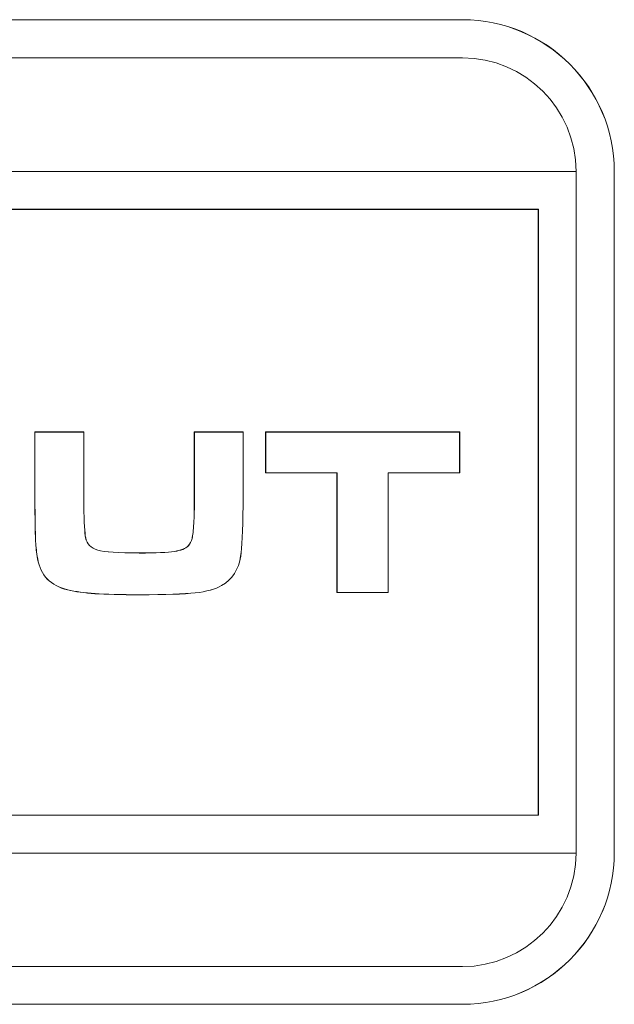
# Model space of a CAD drawing. Units: inches. Extents: x 1716 to 2694, y -847 to 442.
# Drawn here: x 2316 to 2324, y -55 to -42 of the extents above; entities that cross this region are included whole.
import ezdxf

# ---------------------------------------------------------------- set-up
doc = ezdxf.new("R2010")
doc.units = ezdxf.units.IN
doc.header["$MEASUREMENT"] = 0
doc.layers.add('Layer 1', color=7, linetype='Continuous')

msp = doc.modelspace()

# ---------------------------------------------------------------- linework, layer by layer
at = {"layer": 'Layer 1', "color": 7, "lineweight": 5}
for p, q in [((2311.759, -43.673), (2323.76, -43.673)), ((2311.76, -43.673), (2323.76, -43.673)), ((2323.76, -43.673), (2323.76, -52.674)), ((2323.76, -43.673), (2323.76, -52.674)), ((2312.26, -44.173), (2323.26, -44.173)), ((2312.26, -44.174), (2323.26, -44.174)), ((2312.262, -44.173), (2323.261, -44.173)), ((2312.262, -44.174), (2323.261, -44.174)), ((2323.26, -44.173), (2323.26, -52.173)), ((2323.26, -44.174), (2323.26, -44.174)), ((2323.26, -44.174), (2323.26, -52.173)), ((2323.261, -44.173), (2323.261, -52.173)), ((2323.261, -44.174), (2323.261, -44.174)), ((2323.261, -44.174), (2323.261, -52.173)), ((2319.658, -47.114), (2322.221, -47.114)), ((2319.658, -47.654), (2319.658, -47.114)), ((2319.658, -47.114), (2319.658, -47.114)), ((2319.659, -47.114), (2322.222, -47.114)), ((2319.659, -47.654), (2319.659, -47.114)), ((2319.659, -47.114), (2319.659, -47.114)), ((2319.659, -47.115), (2322.221, -47.115)), ((2319.659, -47.655), (2319.659, -47.115)), ((2319.66, -47.115), (2322.222, -47.115)), ((2319.66, -47.655), (2319.66, -47.115)), ((2322.221, -47.114), (2322.221, -47.114)), ((2322.221, -47.114), (2322.221, -47.654)), ((2322.221, -47.115), (2322.221, -47.655)), ((2322.222, -47.114), (2322.222, -47.114)), ((2322.222, -47.114), (2322.222, -47.654)), ((2322.222, -47.115), (2322.222, -47.655)), ((2320.601, -47.654), (2319.658, -47.654)), ((2319.658, -47.654), (2319.658, -47.654)), ((2320.603, -47.654), (2319.659, -47.654)), ((2319.659, -47.654), (2319.659, -47.654)), ((2320.601, -47.655), (2319.659, -47.655)), ((2320.602, -47.655), (2319.66, -47.655)), ((2320.601, -49.233), (2320.601, -47.654)), ((2320.601, -47.654), (2320.601, -47.654)), ((2320.601, -49.232), (2320.601, -47.655)), ((2320.602, -49.232), (2320.602, -47.655)), ((2320.603, -49.233), (2320.603, -47.654)), ((2320.603, -47.654), (2320.603, -47.654)), ((2322.221, -47.654), (2321.279, -47.654)), ((2321.279, -47.654), (2321.279, -47.654)), ((2321.279, -47.654), (2321.279, -49.233)), ((2322.222, -47.654), (2321.279, -47.654)), ((2321.279, -47.654), (2321.279, -47.654)), ((2321.279, -47.654), (2321.279, -49.233)), ((2322.221, -47.655), (2321.279, -47.655)), ((2321.279, -47.655), (2321.279, -49.232)), ((2322.222, -47.655), (2321.279, -47.655)), ((2321.279, -47.655), (2321.279, -49.232)), ((2322.221, -47.654), (2322.221, -47.654)), ((2322.222, -47.654), (2322.222, -47.654)), ((2321.279, -49.232), (2320.601, -49.232)), ((2321.279, -49.233), (2320.601, -49.233)), ((2320.601, -49.233), (2320.601, -49.233)), ((2321.279, -49.232), (2320.602, -49.232)), ((2321.279, -49.233), (2320.603, -49.233)), ((2320.603, -49.233), (2320.603, -49.233)), ((2321.279, -49.233), (2321.279, -49.233)), ((2321.279, -49.233), (2321.279, -49.233)), ((2323.26, -52.173), (2312.26, -52.173)), ((2323.26, -52.173), (2312.26, -52.173)), ((2323.261, -52.173), (2312.262, -52.173)), ((2323.261, -52.173), (2312.262, -52.173)), ((2323.26, -52.173), (2323.26, -52.173)), ((2323.261, -52.173), (2323.261, -52.173)), ((2323.76, -52.674), (2311.759, -52.674)), ((2323.76, -52.674), (2311.76, -52.674))]:
    msp.add_line(p, q, dxfattribs=at)
for points in [[(2313.262, -41.671), (2313.262, -41.671), (2322.262, -41.671), (2322.262, -41.671)], [(2313.263, -41.67), (2313.263, -41.67), (2322.264, -41.67), (2322.264, -41.67)], [(2322.262, -41.671), (2323.363, -41.671), (2324.263, -42.571), (2324.263, -43.671)], [(2322.264, -41.67), (2323.364, -41.67), (2324.264, -42.57), (2324.264, -43.67)], [(2313.259, -42.173), (2313.259, -42.173), (2322.259, -42.173), (2322.259, -42.173)], [(2313.259, -42.173), (2313.259, -42.173), (2322.259, -42.173), (2322.259, -42.173)], [(2322.259, -42.173), (2323.083, -42.173), (2323.759, -42.847), (2323.759, -43.673)], [(2322.259, -42.173), (2323.084, -42.173), (2323.759, -42.847), (2323.759, -43.673)], [(2323.759, -43.673), (2323.759, -43.673), (2323.759, -52.674), (2323.759, -52.674)], [(2323.759, -43.673), (2323.759, -43.673), (2323.759, -52.674), (2323.759, -52.674)], [(2324.263, -43.671), (2324.263, -43.671), (2324.263, -52.671), (2324.263, -52.671)], [(2324.264, -43.67), (2324.264, -43.67), (2324.264, -52.67), (2324.264, -52.67)], [(2316.611, -47.115), (2316.611, -47.115), (2317.257, -47.115), (2317.257, -47.115)], [(2316.611, -48.086), (2316.611, -48.086), (2316.611, -47.115), (2316.611, -47.115)], [(2316.612, -47.114), (2316.612, -47.114), (2317.257, -47.114), (2317.257, -47.114)], [(2316.612, -48.087), (2316.612, -48.087), (2316.612, -47.114), (2316.612, -47.114)], [(2316.612, -47.114), (2316.612, -47.114), (2317.257, -47.114), (2317.257, -47.114)], [(2316.612, -48.087), (2316.612, -48.087), (2316.612, -47.114), (2316.612, -47.114)], [(2316.612, -47.115), (2316.612, -47.115), (2317.257, -47.115), (2317.257, -47.115)], [(2316.612, -48.086), (2316.612, -48.086), (2316.612, -47.115), (2316.612, -47.115)], [(2317.257, -47.114), (2317.257, -47.114), (2317.257, -48.087), (2317.257, -48.087)], [(2317.257, -47.114), (2317.257, -47.114), (2317.257, -48.087), (2317.257, -48.087)], [(2317.257, -47.115), (2317.257, -47.115), (2317.257, -48.086), (2317.257, -48.086)], [(2317.257, -47.115), (2317.257, -47.115), (2317.257, -48.086), (2317.257, -48.086)], [(2318.717, -48.087), (2318.717, -48.087), (2318.717, -47.114), (2318.717, -47.114)], [(2318.717, -47.114), (2318.717, -47.114), (2319.362, -47.114), (2319.362, -47.114)], [(2318.717, -48.087), (2318.717, -48.087), (2318.717, -47.114), (2318.717, -47.114)], [(2318.717, -47.114), (2318.717, -47.114), (2319.362, -47.114), (2319.362, -47.114)], [(2318.717, -48.086), (2318.717, -48.086), (2318.717, -47.115), (2318.717, -47.115)], [(2318.717, -47.115), (2318.717, -47.115), (2319.362, -47.115), (2319.362, -47.115)], [(2318.718, -48.086), (2318.718, -48.086), (2318.718, -47.115), (2318.718, -47.115)], [(2318.718, -47.115), (2318.718, -47.115), (2319.362, -47.115), (2319.362, -47.115)], [(2319.362, -47.114), (2319.362, -47.114), (2319.362, -48.087), (2319.362, -48.087)], [(2319.362, -47.114), (2319.362, -47.114), (2319.362, -48.087), (2319.362, -48.087)], [(2319.362, -47.115), (2319.362, -47.115), (2319.362, -48.086), (2319.362, -48.086)], [(2319.362, -47.115), (2319.362, -47.115), (2319.362, -48.086), (2319.362, -48.086)], [(2316.621, -48.561), (2316.618, -48.494), (2316.615, -48.336), (2316.611, -48.086)], [(2316.62, -48.561), (2316.617, -48.494), (2316.614, -48.336), (2316.612, -48.086)], [(2316.62, -48.561), (2316.618, -48.493), (2316.615, -48.334), (2316.612, -48.087)], [(2316.621, -48.561), (2316.619, -48.493), (2316.614, -48.334), (2316.612, -48.087)], [(2317.257, -48.086), (2317.261, -48.31), (2317.268, -48.452), (2317.282, -48.51)], [(2317.257, -48.086), (2317.261, -48.31), (2317.269, -48.452), (2317.281, -48.51)], [(2317.257, -48.087), (2317.261, -48.311), (2317.269, -48.452), (2317.282, -48.511)], [(2317.257, -48.087), (2317.262, -48.311), (2317.269, -48.452), (2317.281, -48.511)], [(2318.71, -48.321), (2318.715, -48.225), (2318.717, -48.148), (2318.717, -48.086)], [(2318.71, -48.321), (2318.715, -48.225), (2318.718, -48.148), (2318.718, -48.086)], [(2318.71, -48.323), (2318.715, -48.225), (2318.717, -48.148), (2318.717, -48.087)], [(2318.71, -48.323), (2318.716, -48.225), (2318.717, -48.148), (2318.717, -48.087)], [(2319.362, -48.087), (2319.355, -48.426), (2319.345, -48.646), (2319.329, -48.752)], [(2319.362, -48.086), (2319.354, -48.425), (2319.344, -48.646), (2319.331, -48.752)], [(2319.362, -48.086), (2319.354, -48.425), (2319.344, -48.646), (2319.331, -48.752)], [(2319.362, -48.087), (2319.354, -48.426), (2319.344, -48.646), (2319.331, -48.752)], [(2318.687, -48.519), (2318.696, -48.479), (2318.705, -48.415), (2318.71, -48.321)], [(2318.687, -48.519), (2318.697, -48.479), (2318.704, -48.415), (2318.71, -48.321)], [(2318.687, -48.52), (2318.696, -48.478), (2318.705, -48.414), (2318.71, -48.323)], [(2318.688, -48.52), (2318.696, -48.478), (2318.704, -48.414), (2318.71, -48.323)], [(2316.647, -48.788), (2316.633, -48.706), (2316.625, -48.629), (2316.62, -48.561)], [(2316.648, -48.789), (2316.634, -48.706), (2316.625, -48.63), (2316.62, -48.561)], [(2316.647, -48.789), (2316.633, -48.706), (2316.625, -48.63), (2316.621, -48.561)], [(2316.648, -48.788), (2316.633, -48.706), (2316.624, -48.629), (2316.621, -48.561)], [(2317.281, -48.51), (2317.298, -48.594), (2317.351, -48.647), (2317.441, -48.673)], [(2317.281, -48.511), (2317.297, -48.594), (2317.35, -48.646), (2317.442, -48.673)], [(2317.282, -48.51), (2317.298, -48.594), (2317.35, -48.647), (2317.441, -48.673)], [(2317.282, -48.511), (2317.297, -48.594), (2317.349, -48.646), (2317.441, -48.673)], [(2318.453, -48.692), (2318.539, -48.68), (2318.6, -48.654), (2318.637, -48.616)], [(2318.453, -48.692), (2318.54, -48.68), (2318.6, -48.654), (2318.638, -48.616)], [(2318.453, -48.69), (2318.54, -48.679), (2318.599, -48.652), (2318.638, -48.617)], [(2318.453, -48.69), (2318.539, -48.679), (2318.6, -48.652), (2318.638, -48.617)], [(2318.637, -48.616), (2318.661, -48.589), (2318.676, -48.556), (2318.687, -48.519)], [(2318.638, -48.616), (2318.661, -48.589), (2318.677, -48.556), (2318.687, -48.519)], [(2318.638, -48.617), (2318.661, -48.591), (2318.677, -48.555), (2318.687, -48.52)], [(2318.638, -48.617), (2318.661, -48.591), (2318.678, -48.555), (2318.688, -48.52)], [(2317.441, -48.673), (2317.531, -48.7), (2317.714, -48.712), (2317.99, -48.712)], [(2317.441, -48.673), (2317.53, -48.7), (2317.713, -48.711), (2317.989, -48.711)], [(2317.441, -48.673), (2317.532, -48.7), (2317.715, -48.712), (2317.99, -48.712)], [(2317.442, -48.673), (2317.531, -48.7), (2317.714, -48.711), (2317.99, -48.711)], [(2317.989, -48.711), (2318.212, -48.711), (2318.366, -48.706), (2318.453, -48.69)], [(2317.99, -48.711), (2318.212, -48.711), (2318.367, -48.706), (2318.453, -48.69)], [(2317.99, -48.712), (2318.212, -48.712), (2318.367, -48.706), (2318.453, -48.692)], [(2317.99, -48.712), (2318.212, -48.712), (2318.367, -48.706), (2318.453, -48.692)], [(2319.331, -48.752), (2319.303, -48.928), (2319.219, -49.059), (2319.076, -49.143)], [(2319.331, -48.752), (2319.303, -48.928), (2319.22, -49.059), (2319.076, -49.143)], [(2319.331, -48.752), (2319.303, -48.93), (2319.219, -49.059), (2319.077, -49.142)], [(2319.329, -48.752), (2319.303, -48.93), (2319.22, -49.059), (2319.077, -49.142)], [(2317.044, -49.197), (2316.818, -49.145), (2316.687, -49.009), (2316.647, -48.788)], [(2317.044, -49.199), (2316.818, -49.144), (2316.686, -49.009), (2316.647, -48.789)], [(2317.045, -49.197), (2316.818, -49.145), (2316.686, -49.009), (2316.648, -48.788)], [(2317.045, -49.199), (2316.818, -49.144), (2316.687, -49.009), (2316.648, -48.789)], [(2319.077, -49.142), (2318.994, -49.189), (2318.879, -49.222), (2318.73, -49.238)], [(2319.077, -49.142), (2318.995, -49.189), (2318.879, -49.222), (2318.73, -49.238)], [(2319.076, -49.143), (2318.994, -49.19), (2318.879, -49.222), (2318.73, -49.238)], [(2319.076, -49.143), (2318.994, -49.19), (2318.879, -49.222), (2318.73, -49.238)], [(2317.406, -49.248), (2317.267, -49.238), (2317.148, -49.222), (2317.044, -49.197)], [(2317.405, -49.249), (2317.267, -49.24), (2317.147, -49.222), (2317.044, -49.199)], [(2317.407, -49.248), (2317.267, -49.238), (2317.147, -49.222), (2317.045, -49.197)], [(2317.407, -49.249), (2317.267, -49.24), (2317.148, -49.222), (2317.045, -49.199)], [(2317.997, -49.263), (2317.741, -49.263), (2317.546, -49.258), (2317.405, -49.249)], [(2317.997, -49.263), (2317.742, -49.263), (2317.545, -49.256), (2317.406, -49.248)], [(2317.997, -49.263), (2317.743, -49.263), (2317.546, -49.256), (2317.407, -49.248)], [(2317.997, -49.263), (2317.741, -49.263), (2317.546, -49.258), (2317.407, -49.249)], [(2318.73, -49.238), (2318.581, -49.255), (2318.337, -49.263), (2317.997, -49.263)], [(2318.73, -49.238), (2318.581, -49.253), (2318.337, -49.263), (2317.997, -49.263)], [(2318.73, -49.238), (2318.582, -49.255), (2318.337, -49.263), (2317.997, -49.263)], [(2318.73, -49.238), (2318.582, -49.253), (2318.337, -49.263), (2317.997, -49.263)], [(2323.759, -52.674), (2323.759, -53.497), (2323.083, -54.173), (2322.259, -54.173)], [(2323.759, -52.674), (2323.759, -53.497), (2323.084, -54.173), (2322.259, -54.173)], [(2324.263, -52.671), (2324.263, -53.772), (2323.363, -54.671), (2322.262, -54.671)], [(2324.264, -52.67), (2324.264, -53.769), (2323.364, -54.67), (2322.264, -54.67)], [(2322.259, -54.173), (2322.259, -54.173), (2313.259, -54.173), (2313.259, -54.173)], [(2322.259, -54.173), (2322.259, -54.173), (2313.259, -54.173), (2313.259, -54.173)], [(2322.262, -54.671), (2322.262, -54.671), (2313.262, -54.671), (2313.262, -54.671)], [(2322.264, -54.67), (2322.264, -54.67), (2313.263, -54.67), (2313.263, -54.67)]]:
    msp.add_open_spline(points, degree=3, dxfattribs=at)

doc.saveas('drawing.dxf')
